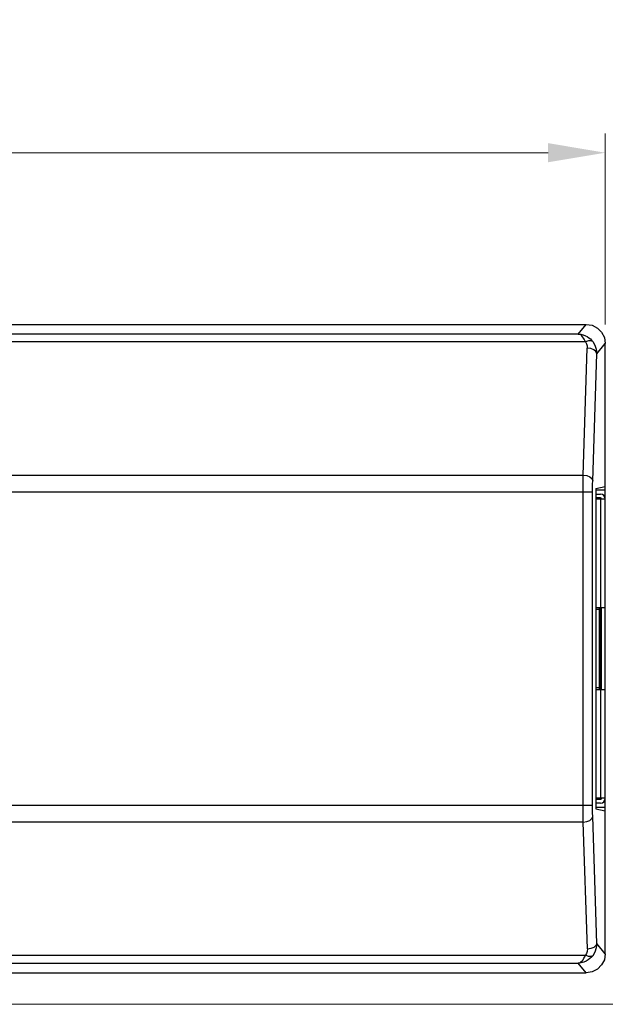
# Model space of a CAD drawing. Units: millimetres. Extents: x 0 to 297, y 0 to 210.
# Drawn here: x 155 to 186, y 80 to 131 of the extents above; entities that cross this region are included whole.
import ezdxf

# ---------------------------------------------------------------- set-up
doc = ezdxf.new("R2010")
doc.units = ezdxf.units.MM
doc.header["$PDMODE"] = 3
doc.header["$PDSIZE"] = 0.35
doc.layers.get('0').update_dxf_attribs({"linetype": 'CONTINUOUS'})
doc.layers.get('Defpoints').update_dxf_attribs({"linetype": 'CONTINUOUS'})
doc.layers.add('VE170R_RQ-IRT_DXF_DIMENS44', color=2, linetype='CONTINUOUS')
doc.dimstyles.get("Standard").update_dxf_attribs({"dimscale": 0.8, "dimtxt": 3, "dimasz": 3, "dimexe": 1, "dimexo": 1, "dimgap": 1, "dimtad": 1, "dimlfac": 0.1, "dimdsep": 46, "dimtxsty": 'Standard', "dimblk": '_FILLED', "dimcen": 3, "dimadec": 0, "dimazin": 2, "dimtfac": 1, "dimtmove": 0, "dimatfit": 3, "dimldrblk": '_FILLED', "dimfxl": 0, "dimtolj": 1, "dimtzin": 0, "dimlwd": 0, "dimlwe": 0, "dimarcsym": 0})

# ---------------------------------------------------------------- blocks, each defined once
blk = doc.blocks.new('_FILLED')
at = {"color": 0, "linetype": 'ByBlock'}
blk.add_solid([(0, 0), (-1, 0.167), (-1, -0.167)], dxfattribs=at)
blk = doc.blocks.new('*D14')
at = {"layer": 'Defpoints', "color": 0}
for p in [(186.117, 115.523), (129.426, 79.873), (205.476, 79.873)]:
    blk.add_point(p, dxfattribs=at)
at = {"layer": 'VE170R_RQ-IRT_DXF_DIMENS44', "color": 0, "linetype": 'Continuous', "lineweight": 0}
for p, q in [((187.117, 115.523), (206.476, 115.523)), ((205.476, 112.523), (205.476, 82.873)), ((130.426, 79.873), (206.476, 79.873))]:
    blk.add_line(p, q, dxfattribs=at)
at = {"layer": 'VE170R_RQ-IRT_DXF_DIMENS44', "color": 0, "lineweight": 0, "xscale": 3, "yscale": 3, "zscale": 3}
for p, rotation in [((205.476, 115.523), 90), ((205.476, 79.873), 270)]:
    blk.add_blockref('_FILLED', p, dxfattribs=dict(at, rotation=rotation))
at = {"layer": 'VE170R_RQ-IRT_DXF_DIMENS44', "color": 0, "linetype": 'Continuous', "insert": (202.976, 97.698), "char_height": 3, "attachment_point": 5, "rotation": 90}
blk.add_mtext('\\A1;3.57cm [1.4"]', dxfattribs=at)
blk = doc.blocks.new('*D15')
at = {"layer": 'Defpoints', "color": 0}
for p in [(186.116, 124.524), (81.716, 114.524), (186.116, 114.524)]:
    blk.add_point(p, dxfattribs=at)
at = {"layer": 'VE170R_RQ-IRT_DXF_DIMENS44', "color": 0, "linetype": 'Continuous', "lineweight": 0}
for p, q in [((81.716, 115.524), (81.716, 125.524)), ((186.116, 115.524), (186.116, 125.524)), ((84.716, 124.524), (183.116, 124.524))]:
    blk.add_line(p, q, dxfattribs=at)
at = {"layer": 'VE170R_RQ-IRT_DXF_DIMENS44', "color": 0, "lineweight": 0, "xscale": 3, "yscale": 3, "zscale": 3}
for p, rotation in [((81.716, 124.524), 180), ((186.116, 124.524), 360)]:
    blk.add_blockref('_FILLED', p, dxfattribs=dict(at, rotation=rotation))
at = {"layer": 'VE170R_RQ-IRT_DXF_DIMENS44', "color": 0, "linetype": 'Continuous', "insert": (133.916, 127.024), "char_height": 3, "attachment_point": 5}
blk.add_mtext('\\A1;10.44cm [4.11"]', dxfattribs=at)

msp = doc.modelspace()

# ---------------------------------------------------------------- linework, layer by layer
at = {"color": 7, "linetype": 'Continuous'}
for p, q in [((144.101, 115.523), (185.117, 115.523)), ((184.696, 115.017), (185.117, 115.523)), ((185.117, 115.523), (185.426, 115.475)), ((185.426, 115.475), (185.705, 115.333)), ((185.705, 115.333), (185.925, 115.112)), ((184.696, 115.017), (144.101, 115.017)), ((185.925, 115.112), (186.067, 114.833)), ((186.067, 114.833), (186.116, 114.524)), ((185.069, 114.605), (144.101, 114.605)), ((184.958, 107.617), (185.168, 114.279)), ((185.668, 113.986), (186.116, 114.524)), ((186.116, 82.522), (186.116, 114.524)), ((185.458, 107.324), (185.668, 113.986)), ((144.101, 107.617), (184.958, 107.617)), ((185.618, 106.923), (186.116, 107.023)), ((185.618, 106.923), (185.618, 90.124)), ((145.546, 106.738), (185.449, 106.738)), ((184.95, 90.309), (184.95, 106.738)), ((185.449, 90.309), (185.449, 106.738)), ((185.618, 106.623), (185.866, 106.623)), ((185.866, 106.423), (185.618, 106.423)), ((185.618, 106.373), (186.116, 106.373)), ((185.866, 106.373), (185.866, 90.673)), ((185.618, 100.673), (186.116, 100.673)), ((185.816, 96.373), (185.816, 100.673)), ((185.916, 96.373), (185.916, 100.673)), ((185.816, 100.573), (185.618, 100.573)), ((185.816, 96.473), (185.618, 96.473)), ((185.618, 96.373), (186.116, 96.373)), ((186.116, 90.673), (185.618, 90.673)), ((185.618, 90.623), (185.866, 90.623)), ((185.866, 90.423), (185.618, 90.423)), ((145.546, 90.309), (185.449, 90.309)), ((185.618, 90.124), (186.116, 90.024)), ((184.958, 89.43), (144.101, 89.43)), ((185.174, 82.782), (184.958, 89.43)), ((185.668, 83.061), (185.458, 89.723)), ((186.116, 82.522), (185.668, 83.061)), ((144.101, 82.442), (185.069, 82.442)), ((186.116, 82.522), (186.067, 82.213)), ((144.101, 82.029), (184.696, 82.029)), ((185.117, 81.523), (184.696, 82.029)), ((185.426, 81.572), (185.117, 81.523)), ((185.705, 81.714), (185.426, 81.572)), ((144.101, 81.523), (185.117, 81.523))]:
    msp.add_line(p, q, dxfattribs=at)
at = {"color": 40, "linetype": 'Continuous'}
for p, q in [((185.618, 106.843), (186.116, 106.843)), ((185.618, 90.203), (186.116, 90.203))]:
    msp.add_line(p, q, dxfattribs=at)
at = {"color": 7, "linetype": 'Continuous'}
for points in [[(184.696, 115.017), (184.835, 115.003), (184.96, 114.973), (185.071, 114.93), (185.17, 114.879), (185.256, 114.822), (185.332, 114.76), (185.398, 114.694), (185.458, 114.624)], [(185.069, 114.605), (185.039, 114.676), (185.007, 114.744), (184.97, 114.807), (184.928, 114.867), (184.88, 114.921), (184.825, 114.966), (184.764, 115), (184.696, 115.017)], [(185.458, 114.624), (185.363, 114.668), (185.227, 114.661), (185.069, 114.605)], [(185.458, 114.624), (185.573, 114.433), (185.645, 114.217), (185.668, 113.986)], [(185.069, 114.605), (185.125, 114.507), (185.159, 114.397), (185.168, 114.279)], [(185.668, 113.986), (185.625, 114.096), (185.516, 114.19), (185.356, 114.254), (185.168, 114.279)], [(184.95, 106.738), (184.951, 107.049), (184.954, 107.346), (184.958, 107.617)], [(184.958, 107.617), (185.145, 107.592), (185.305, 107.527), (185.415, 107.434), (185.458, 107.324)], [(185.449, 106.738), (185.45, 106.945), (185.453, 107.143), (185.458, 107.324)], [(184.958, 89.43), (184.954, 89.701), (184.951, 89.998), (184.95, 90.309)], [(185.458, 89.723), (185.453, 89.904), (185.45, 90.102), (185.449, 90.309)], [(184.958, 89.43), (185.145, 89.455), (185.305, 89.519), (185.415, 89.613), (185.458, 89.723)], [(185.174, 82.782), (185.159, 82.65), (185.125, 82.54), (185.069, 82.442)], [(185.668, 83.061), (185.625, 82.951), (185.516, 82.857), (185.356, 82.793), (185.179, 82.768)], [(185.668, 83.061), (185.645, 82.83), (185.573, 82.614), (185.458, 82.423)], [(184.696, 82.029), (184.772, 82.051), (184.84, 82.092), (184.9, 82.147), (184.952, 82.213), (184.997, 82.285), (185.036, 82.362), (185.069, 82.442)], [(185.458, 82.423), (185.39, 82.344), (185.311, 82.269), (185.22, 82.199), (185.113, 82.137), (184.991, 82.084), (184.852, 82.047), (184.696, 82.029)], [(185.458, 82.423), (185.363, 82.379), (185.227, 82.386), (185.069, 82.442)], [(186.067, 82.213), (185.925, 81.935), (185.705, 81.714)]]:
    msp.add_lwpolyline(points, dxfattribs=at)
for centre, radius, start, end in [((185.866, 106.373), 0.25, 0, 90), ((185.866, 106.373), 0.05, 0, 90), ((185.866, 90.673), 0.25, 270, 0), ((185.866, 90.673), 0.05, 270, 0)]:
    msp.add_arc(centre, radius, start, end, dxfattribs=at)

# ---------------------------------------------------------------- dimensions: what is measured, and where the dimension line sits
at = {"layer": 'VE170R_RQ-IRT_DXF_DIMENS44', "color": 2, "linetype": 'Continuous'}
dim = msp.add_linear_dim(base=(186.116, 124.524), p1=(81.716, 114.524), p2=(186.116, 114.524), angle=180, dimstyle='Standard', override={"dimscale": 1, "dimpost": 'cm'}, dxfattribs=at)
dim.commit()
dim.dimension.update_dxf_attribs({"geometry": '*D15', "text_midpoint": (133.916, 127.024)})
dim = msp.add_linear_dim(base=(205.476383548, 79.873404693), p1=(186.117471547, 115.523404693), p2=(129.426139195, 79.873404693), angle=270, dimstyle='Standard', override={"dimscale": 1, "dimpost": 'cm'}, dxfattribs=at)
dim.commit()
dim.dimension.update_dxf_attribs({"geometry": '*D14', "text_midpoint": (205.476383548, 97.698404693), "dimtype": 160})

doc.saveas('drawing.dxf')
